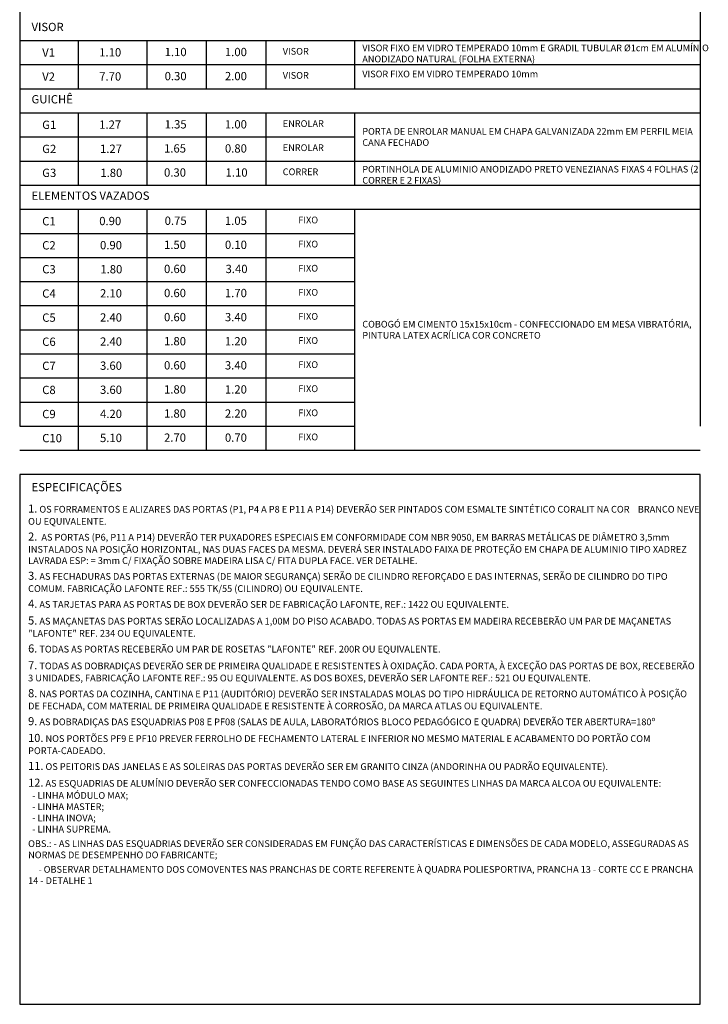
# Model space of a CAD drawing. Units: metres. Extents: x -64 to 92, y 23 to 95.
# Drawn here: x 1 to 18, y 25 to 50 of the extents above; entities that cross this region are included whole.
import ezdxf

# ---------------------------------------------------------------- set-up
doc = ezdxf.new("R2010")
doc.units = ezdxf.units.M
doc.layers.add('AN_TEXTO', color=2, linetype='Continuous')
doc.styles.add('style1', font='txt')

msp = doc.modelspace()

# ---------------------------------------------------------------- linework, layer by layer
at = {"layer": 'AN_TEXTO'}
for p, q in [((0.90109, 87.78526), (0.90109, 40.0574)), ((18.23267, 87.78526), (18.23267, 40.0574)), ((7.17377, 49.8803), (7.17377, 48.65244)), ((9.42721, 49.8803), (9.42721, 48.65244)), ((2.38714, 47.64457), (2.38714, 46.19672)), ((4.13725, 45.58279), (4.13725, 41.8992)), ((5.64803, 45.58279), (5.64803, 41.8992)), ((7.17377, 45.58279), (7.17377, 41.8992)), ((0.90109, 39.44347), (18.23267, 39.44347))]:
    msp.add_line(p, q, dxfattribs=at)
at = {"layer": 'AN_TEXTO', "color": 5}
for p, q in [((0.90109, 49.8803), (18.23267, 49.8803)), ((2.38714, 49.8803), (2.38714, 48.65244)), ((4.13725, 49.8803), (4.13725, 48.65244)), ((5.64803, 49.8803), (5.64803, 48.65244)), ((7.17377, 49.8803), (7.17377, 48.65244)), ((9.42721, 49.8803), (9.42721, 48.65244)), ((0.90109, 49.26637), (18.23267, 49.26637)), ((0.90109, 48.65244), (18.23267, 48.65244)), ((0.90109, 48.03851), (18.23267, 48.03851)), ((2.38714, 48.03851), (2.38714, 46.19672)), ((4.13725, 48.03851), (4.13725, 46.19672)), ((5.64803, 48.03851), (5.64803, 46.19672)), ((7.17377, 48.03851), (7.17377, 46.19672)), ((9.42721, 48.03851), (9.42721, 46.19672)), ((0.90109, 47.42458), (9.42721, 47.42458)), ((0.90109, 46.81065), (18.23267, 46.81065)), ((0.90109, 46.19672), (18.23267, 46.19672)), ((0.90109, 45.58279), (18.23267, 45.58279)), ((2.38714, 45.58279), (2.38714, 39.44347)), ((4.13725, 45.58279), (4.13725, 39.44347)), ((5.64803, 45.58279), (5.64803, 39.44347)), ((7.17377, 45.58279), (7.17377, 39.44347)), ((9.42721, 45.58279), (9.42721, 39.44347)), ((0.90109, 44.96885), (9.42721, 44.96885)), ((0.90109, 44.35492), (9.42721, 44.35492)), ((0.90109, 43.74099), (9.42721, 43.74099)), ((0.90109, 43.12706), (9.42721, 43.12706)), ((0.90109, 42.51313), (9.42721, 42.51313)), ((0.90109, 41.8992), (9.42721, 41.8992)), ((0.90109, 41.28527), (9.42721, 41.28527)), ((0.90109, 40.67134), (9.42721, 40.67134)), ((0.90109, 40.0574), (9.42721, 40.0574)), ((0.90109, 39.44347), (18.23267, 39.44347))]:
    msp.add_line(p, q, dxfattribs=at)
at = {"layer": 'AN_TEXTO'}
msp.add_lwpolyline([(0.90109, 25.33116), (18.23264, 25.33033), (18.23267, 38.82954), (0.90109, 38.82954)], close=True, dxfattribs=at)

# ---------------------------------------------------------------- texts
at = {"layer": 'AN_TEXTO', "style": 'style1'}
for s, height, p in [('V1', 0.2112, (1.47436, 49.47002)), ('1.10', 0.2112, (2.9267, 49.47484)), ('1.10', 0.2112, (4.59274, 49.4826)), ('1.00', 0.2112, (6.12797, 49.4826)), ('VISOR', 0.1716, (7.60007, 49.52043)), ('V2', 0.2112, (1.47436, 48.85609)), ('7.70', 0.2112, (2.9267, 48.86091)), ('0.30', 0.2112, (4.59274, 48.86866)), ('2.00', 0.2112, (6.12797, 48.86866)), ('VISOR', 0.1716, (7.60007, 48.9065)), ('G1', 0.2112, (1.47436, 47.62823)), ('1.27', 0.2112, (2.9267, 47.63305)), ('1.35', 0.2112, (4.59274, 47.6408)), ('1.00', 0.2112, (6.12797, 47.6408)), ('ENROLAR', 0.1716, (7.60007, 47.67863)), ('G2', 0.2112, (1.47436, 47.01429)), ('1.27', 0.2112, (2.9467, 47.01869)), ('1.65', 0.2112, (4.577, 47.0273)), ('0.80', 0.2112, (6.12797, 47.02687)), ('ENROLAR', 0.1716, (7.60007, 47.0647)), ('G3', 0.2112, (1.47436, 46.40476)), ('1.80', 0.2112, (2.95521, 46.40476)), ('0.30', 0.2112, (4.577, 46.41337)), ('1.10', 0.2112, (6.14456, 46.41294)), ('CORRER', 0.1716, (7.60007, 46.45077)), ('0.75', 0.2112, (4.59274, 45.18508)), ('1.05', 0.2112, (6.12797, 45.18508)), ('FIXO', 0.1716, (7.99579, 45.22291)), ('C1', 0.2112, (1.47436, 45.1725)), ('0.90', 0.2112, (2.9267, 45.17732)), ('C2', 0.2112, (1.47436, 44.55857)), ('0.90', 0.2112, (2.9467, 44.56297)), ('1.50', 0.2112, (4.577, 44.57157)), ('0.10', 0.2112, (6.12797, 44.57115)), ('FIXO', 0.1716, (7.99579, 44.60898)), ('C3', 0.2112, (1.47436, 43.94904)), ('1.80', 0.2112, (2.95521, 43.94904)), ('0.60', 0.2112, (4.577, 43.95764)), ('3.40', 0.2112, (6.14456, 43.95722)), ('FIXO', 0.1716, (7.99579, 43.99505)), ('C4', 0.2112, (1.47436, 43.33071)), ('2.10', 0.2112, (2.9467, 43.3351)), ('0.60', 0.2112, (4.577, 43.34371)), ('1.70', 0.2112, (6.12797, 43.34328)), ('FIXO', 0.1716, (7.99579, 43.38112)), ('C5', 0.2112, (1.47436, 42.71678)), ('2.40', 0.2112, (2.9467, 42.72117)), ('0.60', 0.2112, (4.577, 42.72978)), ('3.40', 0.2112, (6.12797, 42.72935)), ('FIXO', 0.1716, (7.99579, 42.76718)), ('C6', 0.2112, (1.47436, 42.10284)), ('2.40', 0.2112, (2.9467, 42.10724)), ('1.80', 0.2112, (4.577, 42.11585)), ('1.20', 0.2112, (6.12797, 42.11542)), ('FIXO', 0.1716, (7.99579, 42.15325)), ('C7', 0.2112, (1.47436, 41.48891)), ('3.60', 0.2112, (2.9467, 41.49331)), ('0.60', 0.2112, (4.577, 41.50192)), ('3.40', 0.2112, (6.12797, 41.50149)), ('FIXO', 0.1716, (7.99579, 41.53932)), ('C8', 0.2112, (1.47436, 40.87498)), ('3.60', 0.2112, (2.9467, 40.87938)), ('1.80', 0.2112, (4.577, 40.88798)), ('1.20', 0.2112, (6.12797, 40.88756)), ('FIXO', 0.1716, (7.99579, 40.92539)), ('C9', 0.2112, (1.47436, 40.26105)), ('4.20', 0.2112, (2.9467, 40.26545)), ('1.80', 0.2112, (4.577, 40.27405)), ('2.20', 0.2112, (6.12797, 40.27363)), ('FIXO', 0.1716, (7.99579, 40.31146)), ('C10', 0.2112, (1.47436, 39.64712)), ('5.10', 0.2112, (2.9467, 39.65152)), ('2.70', 0.2112, (4.577, 39.66012)), ('0.70', 0.2112, (6.12797, 39.6597)), ('FIXO', 0.1716, (7.99579, 39.69753))]:
    msp.add_text(s, height=height, dxfattribs=at).set_placement(p)
at = {"layer": 'AN_TEXTO', "color": 1, "char_height": 0.2112, "width": 8.4579966, "attachment_point": 7, "style": 'style1'}
for s, insert in [('{\\fVerdana|b0|i0|c0|p34;VISOR}', (1.20216, 50.12054)), ('{\\fVerdana|b0|i0|c0|p34;GUICHÊ}', (1.20216, 48.27874)), ('{\\fVerdana|b0|i0|c0|p34;ELEMENTOS VAZADOS}', (1.20216, 45.82302)), ('{\\fVerdana|b0|i0|c0|p34;ESPECIFICAÇÕES}', (1.20275, 38.39814))]:
    msp.add_mtext(s, dxfattribs=dict(at, insert=insert))
at = {"layer": 'AN_TEXTO', "style": 'style1'}
for s, insert, char_height, width, attachment_point in [('\\A1;VISOR FIXO EM VIDRO TEMPERADO 10mm E GRADIL TUBULAR %%C1cm EM ALUMÍNIO ANODIZADO NATURAL (FOLHA EXTERNA)', (9.62721, 49.551), 0.17, 9.5393394, 4), ('\\A1;VISOR FIXO EM VIDRO TEMPERADO 10mm  ', (9.62721, 49.02799), 0.17, 10.413462, 4), ('\\A1;PORTA DE ENROLAR MANUAL EM CHAPA GALVANIZADA 22mm EM PERFIL MEIA CANA FECHADO', (9.62721, 47.42458), 0.17, 8.605465, 4), ('\\A1;PORTINHOLA DE ALUMINIO ANODIZADO PRETO VENEZIANAS FIXAS 4 FOLHAS (2 CORRER E 2 FIXAS)', (9.62721, 46.46214), 0.17, 8.605465, 4), ('\\A1;COBOGÓ EM CIMENTO 15x15x10cm - CONFECCIONADO EM MESA VIBRATÓRIA, PINTURA LATEX ACRÍLICA COR CONCRETO', (9.62721, 42.51313), 0.17, 8.605465, 4), ('{\\H1.2x;1.} OS FORRAMENTOS E ALIZARES DAS PORTAS (P1, P4 A P8 E P11 A P14) DEVERÃO SER PINTADOS COM ESMALTE SINTÉTICO CORALIT NA COR    BRANCO NEVE OU EQUIVALENTE.\\P{\\H0.29138x;\\P\\H4.1184x;2.\\Fromans|c0;\\H0.83333x;  AS PORTAS (P6, P11 A P14) DEVERÃO TER PUXADORES ESPECIAIS EM CONFORMIDADE COM NBR 9050, EM BARRAS METÁLICAS DE DIÂMETRO 3,5mm INSTALADOS NA POSIÇÃO HORIZONTAL, NAS DUAS FACES DA MESMA. DEVERÁ SER INSTALADO FAIXA DE PROTEÇÃO EM CHAPA DE ALUMINIO TIPO XADREZ LAVRADA ESP: = 3mm C/ FIXAÇÃO SOBRE MADEIRA LISA C/ FITA DUPLA FACE. VER DETALHE.\\fCentury Gothic|b0|i0|c0|p34;\\H0.29138x;\\P\\P\\fArial|b0|i0|c0|p34;\\H4.11865x;3.\\Fromans|c0;\\H0.83333x; AS FECHADURAS DAS PORTAS EXTERNAS (DE MAIOR SEGURANÇA) SERÃO DE CILINDRO REFORÇADO E DAS INTERNAS, SERÃO DE CILINDRO DO TIPO COMUM. FABRICAÇÃO LAFONTE REF.: 555 TK/55 (CILINDRO) OU EQUIVALENTE.\\P\\H0.29136x;\\P\\fArial|b0|i0|c0|p34;\\H4.1187x;4.\\Fromans|c0;\\H0.83332x; AS TARJETAS PARA AS PORTAS DE BOX DEVERÃO SER DE FABRICAÇÃO LAFONTE, REF.: 1422 OU EQUIVALENTE.\\fCentury Gothic|b0|i0|c0|p34;\\H0.29135x;\\P\\P\\fArial|b0|i0|c0|p34;\\H4.1187x;5.\\Fromans|c0;\\H0.83333x; AS MAÇANETAS DAS PORTAS SERÃO LOCALIZADAS A 1,00M DO PISO ACABADO. TODAS AS PORTAS EM MADEIRA RECEBERÃO UM PAR DE MAÇANETAS "LAFONTE" REF. 234 OU EQUIVALENTE.\\fCentury Gothic|b0|i0|c0|p34;\\H0.29136x;\\P\\P\\fArial|b0|i0|c0|p34;\\H4.1187x;6.\\Fromans|c0;\\H0.83333x; TODAS AS PORTAS RECEBERÃO UM PAR DE ROSETAS "LAFONTE" REF. 200R OU EQUIVALENTE.\\fCentury Gothic|b0|i0|c0|p34;\\H0.29136x;\\P\\P\\fArial|b0|i0|c0|p34;\\H4.1187x;7.\\Fromans|c0;\\H0.83333x; TODAS AS DOBRADIÇAS DEVERÃO SER DE PRIMEIRA QUALIDADE E RESISTENTES À OXIDAÇÃO. CADA PORTA, À EXCEÇÃO DAS PORTAS DE BOX, RECEBERÃO 3 UNIDADES, FABRICAÇÃO LAFONTE REF.: 95 OU EQUIVALENTE. AS DOS BOXES, DEVERÃO SER LAFONTE REF.: 521 OU EQUIVALENTE.\\fCentury Gothic|b0|i0|c0|p34;\\H0.29136x;\\P\\P\\fArial|b0|i0|c0|p34;\\H4.1186x;8.\\Fromans|c0;\\H0.83333x; NAS PORTAS DA COZINHA, CANTINA E P11 (AUDITÓRIO) DEVERÃO SER INSTALADAS MOLAS DO TIPO HIDRÁULICA DE RETORNO AUTOMÁTICO À POSIÇÃO DE FECHADA, COM MATERIAL DE PRIMEIRA QUALIDADE E RESISTENTE À CORROSÃO, DA MARCA ATLAS OU EQUIVALENTE.\\P\\fCentury Gothic|b0|i0|c0|p34;\\H0.29136x;\\P\\fArial|b0|i0|c0|p34;\\H4.1186x;9.\\Fromans|c0;\\H0.83366x; AS DOBRADIÇAS DAS ESQUADRIAS P08 E PF08 (SALAS DE AULA, LABORATÓRIOS BLOCO PEDAGÓGICO E QUADRA) DEVERÃO TER ABERTURA=180º\\P\\H0.29124x;\\P\\fArial|b0|i0|c0|p34;\\H4.1185x;10.\\Fromans|c0;\\H0.83366x; NOS PORTÕES PF9 E PF10 PREVER FERROLHO DE FECHAMENTO LATERAL E INFERIOR NO MESMO MATERIAL E ACABAMENTO DO PORTÃO COM PORTA-CADEADO.\\P\\H0.29125x;\\P\\fArial|b0|i0|c0|p34;\\H4.1184x;11.\\Fromans|c0;\\H0.83366x; OS PEITORIS DAS JANELAS E AS SOLEIRAS DAS PORTAS DEVERÃO SER EM GRANITO CINZA (ANDORINHA OU PADRÃO EQUIVALENTE).\\fCentury Gothic|b0|i0|c0|p34;\\H0.29125x;\\P\\P\\fArial|b0|i0|c0|p34;\\H4.1184x;12.\\Fromans|c0;\\H0.83333x; AS ESQUADRIAS DE ALUMÍNIO DEVERÃO SER CONFECCIONADAS TENDO COMO BASE AS SEGUINTES LINHAS DA MARCA ALCOA OU EQUIVALENTE:\\P  - LINHA MÓDULO MAX;\\P  - LINHA MASTER;\\P  - LINHA INOVA;\\P  - LINHA SUPREMA.\\P\\H0.29139x;\\P\\H3.4319x;OBS.: - AS LINHAS DAS ESQUADRIAS DEVERÃO SER CONSIDERADAS EM FUNÇÃO DAS CARACTERÍSTICAS E DIMENSÕES DE CADA MODELO, ASSEGURADAS AS NORMAS DE DESEMPENHO DO FABRICANTE;\\P\\H0.29139x;\\P\\H3.4319x;     - OBSERVAR DETALHAMENTO DOS COMOVENTES NAS PRANCHAS DE CORTE REFERENTE À QUADRA POLIESPORTIVA, PRANCHA 13 - CORTE CC E PRANCHA 14 - DETALHE 1}', (1.11564, 38.06111), 0.1716, 17.1170249, 1)]:
    msp.add_mtext(s, dxfattribs=dict(at, insert=insert, char_height=char_height, width=width, attachment_point=attachment_point))

doc.saveas('drawing.dxf')
